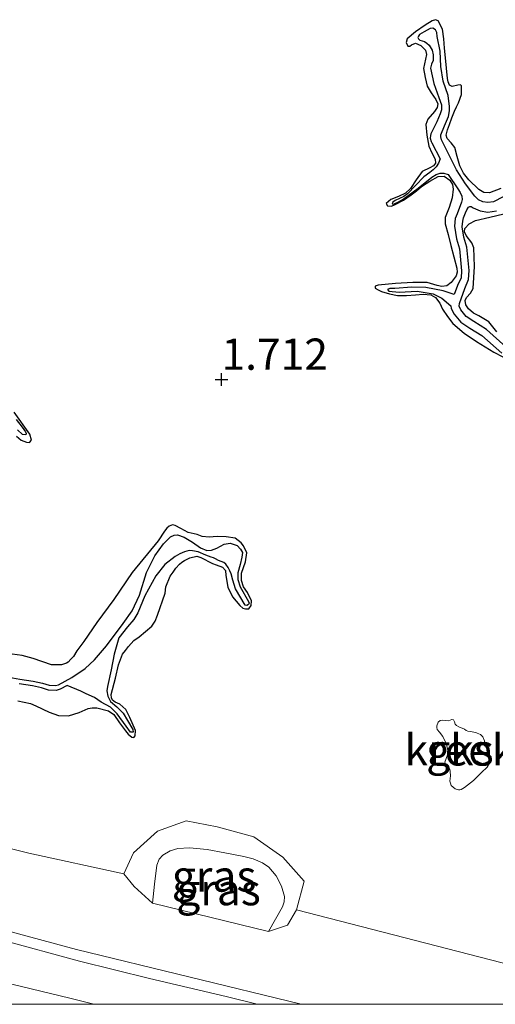
# Model space of a CAD drawing. Units: metres. Extents: x 69990 to 80008, y 406248 to 412501.
# Drawn here: x 70784 to 70822, y 406250 to 406329 of the extents above; entities that cross this region are included whole.
import ezdxf
from ezdxf.enums import TextEntityAlignment as Align

# ---------------------------------------------------------------- set-up
doc = ezdxf.new("R2010")
doc.units = ezdxf.units.M
doc.layers.get('0').update_dxf_attribs({"lineweight": 25})
for name, color, linetype in [('B-ME-GW-GRONDWERKLIJN-L-B1', 10, 'Continuous'), ('B-ME-GW-HOOGTEPUNT-S-B1', 10, 'Continuous'), ('B-ME-OG-BREUK-L-B1', 10, 'Continuous')]:
    doc.layers.add(name, color=color, linetype=linetype)
for name, color, linetype, lineweight in [('B-ME-GW-KRUINLIJN-L-B1', 93, 'Continuous', 18), ('B-ME-GW-TEENLIJN-L-B1', 93, 'Continuous', 18), ('B-ME-IE-GRASLAND-GV-B6', 93, 'Continuous', 18), ('B-ME-IE-GRONDWERKLIJN-GROND_NIETINGERICHT-GV-B6', 253, 'Continuous', 18), ('B-ME-OB-BEKLEDING-GV-B6', 253, 'Continuous', 18), ('B-ME-OG-WATER-GV-B6', 153, 'Continuous', 18), ('B-ME-VH-VERH_SOORT-ONVERHARD-GV-B6', 8, 'Continuous', 18)]:
    doc.layers.add(name, color=color, linetype=linetype, lineweight=lineweight)
doc.styles.add('NLCS-ISO', font='NLCS-ISO.TTF')

# ---------------------------------------------------------------- blocks, each defined once
blk = doc.blocks.new('hoogtepunt')
for p, q in [((-0.5, 0), (0.5, 0)), ((0, 0.5), (0, -0.5))]:
    blk.add_line(p, q)

msp = doc.modelspace()

# ---------------------------------------------------------------- linework, layer by layer
at = {"layer": 'B-ME-GW-GRONDWERKLIJN-L-B1'}
for points in [[(70822.3531, 406315.2871, 1.5641), (70821.4437, 406314.9485, 1.5494), (70821.0078, 406314.9738, 1.5392), (70820.5875, 406315.2168, 1.5262), (70819.7917, 406315.9911, 1.5044), (70819.3682, 406316.526, 1.5013), (70819.0704, 406317.1012, 1.5044), (70818.8564, 406317.8379, 1.5103), (70818.6673, 406318.5637, 1.5194), (70818.3767, 406318.9334, 1.5277), (70818.049, 406319.2865, 1.5396), (70817.9865, 406319.5485, 1.5494), (70818.0954, 406319.9841, 1.5719), (70818.2484, 406320.4202, 1.5944), (70818.4394, 406320.9474, 1.6098), (70818.6372, 406321.4712, 1.6244), (70818.8011, 406321.8114, 1.6397), (70818.9766, 406322.1452, 1.6544), (70819.1959, 406322.8229, 1.6622), (70819.2113, 406323.5009, 1.6544), (70819.1149, 406323.5873, 1.6498), (70818.9207, 406323.5671, 1.6434), (70818.4537, 406323.4637, 1.6298), (70818.2565, 406323.5545, 1.6244), (70818.147, 406323.8203, 1.6227), (70818.081, 406324.0979, 1.6244), (70817.995, 406324.9196, 1.6417), (70817.9169, 406325.7419, 1.6544), (70817.8592, 406326.5066, 1.6544), (70817.8032, 406327.2718, 1.6544), (70817.6877, 406328.0281, 1.6544), (70817.3434, 406328.7038, 1.6544), (70817.1187, 406328.7986, 1.6544), (70816.8473, 406328.7121, 1.6544), (70816.2981, 406328.3562, 1.6544), (70815.5332, 406327.84, 1.6544), (70814.8701, 406327.2623, 1.6544), (70814.7872, 406326.97, 1.6674), (70814.9194, 406326.689, 1.6844), (70815.0621, 406326.6825, 1.6883), (70815.2153, 406326.7878, 1.6918), (70815.5179, 406326.9266, 1.6994), (70815.953, 406326.7266, 1.7144), (70816.3141, 406326.3713, 1.7294), (70816.4037, 406325.9999, 1.7393), (70816.3278, 406325.6262, 1.7467), (70816.1738, 406324.8831, 1.7444), (70816.2908, 406324.1644, 1.7227), (70816.4612, 406323.4716, 1.6994), (70816.7702, 406322.9356, 1.6808), (70817.1602, 406322.4225, 1.6636), (70817.314, 406322.0766, 1.6544), (70817.2667, 406321.7662, 1.6526), (70817.0562, 406321.4558, 1.6584), (70816.512, 406320.8301, 1.6779), (70816.3524, 406320.4054, 1.6844), (70816.4325, 406319.562, 1.6844), (70816.5967, 406318.6813, 1.6844), (70816.8407, 406318.1551, 1.6844), (70817.1064, 406317.6486, 1.6844), (70817.1259, 406317.3287, 1.6844), (70816.9581, 406317.1087, 1.6844), (70816.6651, 406316.9541, 1.6844), (70816.0715, 406316.6389, 1.6844), (70815.5916, 406315.993, 1.6939), (70815.1215, 406315.2971, 1.7097), (70814.734, 406314.9157, 1.7144), (70814.1565, 406314.6492, 1.7144), (70813.5504, 406314.3987, 1.7144), (70813.1803, 406314.1017, 1.7144), (70813.2896, 406313.9062, 1.7144), (70813.6017, 406313.8802, 1.7144), (70813.9032, 406314.0006, 1.7144), (70814.5547, 406314.3657, 1.7144), (70815.1817, 406314.7749, 1.7144), (70815.5994, 406315.1083, 1.7203), (70816.0183, 406315.4448, 1.7294), (70816.6683, 406315.8877, 1.7391), (70817.3372, 406316.2538, 1.7444), (70817.8191, 406316.2733, 1.7444), (70818.2822, 406315.9487, 1.7444), (70818.4759, 406315.5979, 1.7444), (70818.5346, 406315.2413, 1.7444), (70818.4682, 406314.5358, 1.7444), (70818.2084, 406313.7552, 1.76), (70817.9077, 406312.9746, 1.7846), (70817.9083, 406312.4536, 1.7894), (70818.1343, 406311.5959, 1.7778), (70818.3605, 406310.7382, 1.7594), (70818.6015, 406309.8227, 1.7372), (70818.8418, 406308.9073, 1.7144), (70818.8626, 406308.6047, 1.7061), (70818.7828, 406308.2994, 1.6967), (70818.3937, 406307.7553, 1.6784), (70818.0226, 406307.5018, 1.6694), (70817.6363, 406307.4371, 1.668), (70817.2487, 406307.5367, 1.6735), (70816.4661, 406307.7606, 1.6844), (70815.8837, 406307.7649, 1.6844), (70815.3014, 406307.7574, 1.6844), (70813.9156, 406307.6752, 1.6844), (70812.5315, 406307.5452, 1.6844), (70812.3017, 406307.4658, 1.6844), (70812.2905, 406307.3155, 1.6844), (70812.5428, 406307.1688, 1.6844), (70812.8155, 406307.0571, 1.6844), (70813.4443, 406306.8526, 1.6844), (70814.0833, 406306.7202, 1.6844), (70814.8099, 406306.7378, 1.6844), (70815.5374, 406306.7909, 1.6844), (70816.1452, 406306.8247, 1.6844), (70816.7471, 406306.7745, 1.6844), (70817.1336, 406306.5774, 1.6844), (70817.4679, 406306.124, 1.6844), (70817.6988, 406305.6436, 1.6844), (70818.0886, 406305.0538, 1.6844), (70818.5195, 406304.4867, 1.6844), (70819.4183, 406303.7022, 1.6844), (70820.4179, 406303.0389, 1.6844), (70821.7861, 406302.1937, 1.6919), (70823.2351, 406301.439, 1.6994)], [(70822.0419, 406303.8211, 1.5794), (70821.7084, 406304.2071, 1.5794), (70821.4007, 406304.6111, 1.5794), (70820.6044, 406305.0945, 1.5794), (70820.1752, 406305.3229, 1.5794), (70819.7811, 406305.6454, 1.5794), (70819.5668, 406305.982, 1.5794), (70819.5054, 406306.3264, 1.5794), (70819.6097, 406306.5634, 1.5794), (70819.9223, 406306.9061, 1.5794), (70820.1299, 406307.2918, 1.5794), (70820.2041, 406308.165, 1.5885), (70820.2367, 406309.0396, 1.5944), (70820.2261, 406309.7854, 1.5871), (70820.1897, 406310.5314, 1.5794), (70820.0296, 406310.9467, 1.5756), (70819.5834, 406311.5306, 1.57), (70819.4429, 406311.8101, 1.5672), (70819.4651, 406312.0847, 1.5644), (70819.817, 406312.4739, 1.5566), (70820.319, 406312.7398, 1.5494), (70821.4751, 406312.9917, 1.5509), (70822.599, 406313.25, 1.5644)], [(70783.5857, 406295.4814, 1.6211), (70783.9717, 406295.1442, 1.6211), (70784.3888, 406294.98, 1.6211), (70784.6243, 406294.9744, 1.6211), (70784.8057, 406295.136, 1.6211), (70784.6665, 406295.6178, 1.6211), (70783.4144, 406297.3917, 1.6211)], [(70783.6936, 406274.2876, 1.6211), (70784.7122, 406274.078, 1.6211), (70785.152, 406273.8939, 1.6211), (70786.2019, 406273.3768, 1.6211), (70786.9566, 406273.1176, 1.6211), (70787.7495, 406273.0852, 1.6211), (70788.6189, 406273.3461, 1.6211), (70789.335, 406273.6609, 1.6211), (70789.6399, 406273.7346, 1.6211), (70790.0243, 406273.739, 1.6211), (70790.9493, 406273.4912, 1.6211), (70791.375, 406273.1993, 1.6211), (70791.8378, 406272.5149, 1.6211), (70792.1444, 406272.087, 1.6211), (70792.3077, 406271.8843, 1.6211), (70792.539, 406271.6222, 1.6211), (70792.8115, 406271.3842, 1.6211), (70792.9846, 406271.353, 1.6211), (70793.0824, 406271.4877, 1.6211), (70793.1176, 406271.9171, 1.6211), (70792.6531, 406272.9431, 1.6211), (70792.3534, 406273.585, 1.6211), (70791.8751, 406274.0228, 1.6211), (70791.502, 406274.1687, 1.6211), (70791.2764, 406274.3458, 1.6211), (70791.1996, 406274.5329, 1.6211), (70791.1612, 406274.7866, 1.6211), (70791.5207, 406276.1131, 1.6211), (70791.7598, 406277.1648, 1.6211), (70792.0657, 406278.018, 1.6211), (70792.3124, 406278.3227, 1.6211), (70792.5477, 406278.6374, 1.6211), (70792.9758, 406279.1038, 1.6211), (70793.4154, 406279.4001, 1.6211), (70794.4362, 406280.2691, 1.6211), (70794.687, 406280.6702, 1.6211), (70794.8697, 406281.1308, 1.6211), (70795.4886, 406282.8911, 1.6211), (70795.5493, 406283.4184, 1.6211), (70795.8977, 406284.2744, 1.6211), (70796.1231, 406284.5778, 1.6211), (70796.357, 406284.9137, 1.6211), (70796.6348, 406285.2312, 1.6211), (70796.8163, 406285.3928, 1.6211), (70797.0318, 406285.5247, 1.6211), (70797.4558, 406285.7345, 1.6211), (70798.0132, 406285.8678, 1.6211), (70798.341, 406285.7616, 1.6211), (70799.2704, 406285.2899, 1.6211), (70799.5783, 406285.161, 1.6211), (70800.0933, 406284.9712, 1.6211), (70800.3232, 406284.7303, 1.6211), (70800.3504, 406284.3264, 1.6211), (70800.4985, 406283.3968, 1.6211), (70800.8834, 406282.6004, 1.6211), (70801.4639, 406281.9131, 1.6211), (70801.7024, 406281.7049, 1.6211), (70801.9095, 406281.644, 1.6211), (70802.1861, 406281.6625, 1.6211), (70802.3718, 406281.9204, 1.6211), (70802.3999, 406282.296, 1.6211), (70802.0775, 406282.9578, 1.6211), (70801.7581, 406283.4169, 1.6211), (70801.6075, 406283.9086, 1.6211), (70801.6, 406284.4953, 1.6211), (70801.9229, 406285.4138, 1.6211), (70802.0346, 406286.1366, 1.6211), (70801.7732, 406286.685, 1.6211), (70801.5858, 406286.9287, 1.6211), (70801.1005, 406287.3127, 1.6211), (70800.3769, 406287.4244, 1.6211), (70799.6492, 406287.4398, 1.6211), (70799.0222, 406287.3872, 1.6211), (70798.4633, 406287.4353, 1.6211), (70798.0574, 406287.5897, 1.6211), (70797.341, 406287.7553, 1.6211), (70796.752, 406288.0896, 1.6211), (70796.288, 406288.3148, 1.6211), (70796.071, 406288.3644, 1.6211), (70795.81, 406288.2722, 1.6211), (70795.6285, 406288.1106, 1.6211), (70795.4414, 406287.8739, 1.6211), (70794.9382, 406287.0928, 1.6211), (70792.8431, 406284.5611, 1.6211), (70791.396, 406282.4037, 1.6211), (70790.0141, 406280.5496, 1.6211), (70788.9837, 406279.0288, 1.6211), (70788.4238, 406278.2973, 1.6211), (70788.1447, 406277.8409, 1.6211), (70787.9462, 406277.6141, 1.6211), (70787.7265, 406277.3859, 1.6211), (70787.5833, 406277.2909, 1.6211), (70787.1961, 406277.169, 1.6211), (70786.3946, 406277.1688, 1.6211), (70784.9177, 406277.6786, 1.6211), (70784.0367, 406277.908, 1.6211), (70783.238, 406278.0255, 1.6211)]]:
    msp.add_polyline3d(points, dxfattribs=at)
at = {"layer": 'B-ME-GW-KRUINLIJN-L-B1'}
for points in [[(70806.3882, 406250, 4.602), (70788.3983, 406254.3914, 4.602), (70772.4627, 406258.6813, 4.542), (70751.3142, 406263.9962, 4.542), (70726.1635, 406270.0946, 4.482), (70695.6077, 406277.6929, 4.482), (70664.9031, 406285.248, 4.542), (70640.7941, 406291.0056, 4.542), (70615.2675, 406297.378, 4.542), (70587.264, 406304.3628, 4.722), (70580.3688, 406306.1658, 4.722), (70564.3275, 406310.386, 4.722), (70546.276, 406315.5, 4.605)], [(70794.4865, 406258.093, 2.8628), (70794.6514, 406259.6076, 2.8028), (70794.8163, 406261.1222, 2.7428), (70795.0147, 406261.6244, 2.7169), (70795.31, 406261.9415, 2.6933), (70795.8917, 406262.2957, 2.6561), (70796.5184, 406262.4727, 2.6228), (70797.4503, 406262.5175, 2.579), (70798.8578, 406262.3795, 2.5251), (70800.2561, 406262.125, 2.5028), (70801.7793, 406261.8379, 2.5028), (70802.5311, 406261.6317, 2.5028), (70803.2772, 406261.3243, 2.5028), (70803.7932, 406260.9788, 2.5028), (70804.383, 406260.286, 2.5028), (70804.8112, 406259.4645, 2.5028), (70805.0348, 406258.6177, 2.6008), (70805.0179, 406258.1941, 2.6805), (70804.8802, 406257.8056, 2.7428), (70804.3169, 406256.8189, 2.8628), (70803.7536, 406255.8323, 2.9828)]]:
    msp.add_polyline3d(points, dxfattribs=at)
at = {"layer": 'B-ME-GW-TEENLIJN-L-B1'}
msp.add_line((70792.1934, 406260.4493, 2.2628), (70784.5694, 406262.1023, 2.2628), dxfattribs=at)
for points in [[(70784.5694, 406262.1023, 2.2628), (70760.626, 406268.056, 1.873), (70728.659, 406276.058, 1.849), (70707.494, 406281.8151, 2.0228), (70700.0713, 406283.5813, 2.2628), (70671.534, 406290.566, 1.845), (70646.5186, 406296.7779, 2.0228), (70643.0822, 406297.7007, 2.0228), (70619.276, 406303.315, 1.881), (70593.418, 406309.719, 1.933), (70562.4, 406318.062, 1.992)], [(70806.0131, 406257.5612, 2.3828), (70806.6235, 406259.8644, 2.0228), (70804.9142, 406261.7739, 1.951), (70802.587, 406263.3908, 1.9028), (70799.6514, 406264.1971, 1.9028), (70797.1636, 406264.6922, 2.0228), (70794.872, 406263.8568, 2.0228), (70792.9678, 406262.1122, 2.1428), (70792.1934, 406260.4493, 2.2628)], [(70792.1934, 406260.4493, 2.2628), (70793.0204, 406259.4268, 2.6228), (70794.4865, 406258.093, 2.8628), (70803.7536, 406255.8323, 2.9828), (70805.276, 406256.3398, 2.6828), (70806.0131, 406257.5612, 2.3828)], [(70835.1416, 406250, 2.1428), (70831.87, 406250.8957, 2.1428), (70806.0131, 406257.5612, 2.3828)]]:
    msp.add_polyline3d(points, dxfattribs=at)
at = {"layer": 'B-ME-IE-GRASLAND-GV-B6'}
for points in [[(70695.6077, 406277.6929, 4.482), (70726.1635, 406270.0946, 4.482), (70751.3142, 406263.9962, 4.542), (70772.4627, 406258.6813, 4.542), (70788.3983, 406254.3914, 4.602), (70806.3882, 406250, 4.602), (70802.8456, 406250, 4.662)], [(70802.8456, 406250, 4.662), (70800.3759, 406250.6121, 4.662), (70794.247, 406252.0767, 4.662), (70788.6245, 406253.458, 4.602), (70782.3625, 406255.1586, 4.602), (70772.9242, 406257.6795, 4.542), (70768.0442, 406258.9369, 4.5587), (70757.7144, 406261.5408, 4.6476), (70751.5595, 406263.0296, 4.5587), (70743.4251, 406265.0721, 4.5587), (70736.6847, 406266.6545, 4.5587), (70729.7336, 406268.3611, 4.5587), (70723.249, 406269.9392, 4.5587), (70713.7265, 406272.1976, 4.5587), (70705.329, 406274.4336, 4.5587)], [(70704.8237, 406271.0085, 4.7076), (70713.2909, 406268.8791, 4.7076), (70722.5543, 406266.6681, 4.5876), (70729.0526, 406265.0307, 4.5876), (70736.054, 406263.3875, 4.6476), (70742.6665, 406261.6926, 4.6476), (70750.7679, 406259.7765, 4.6476), (70756.9487, 406258.201, 4.6476), (70767.1447, 406255.6769, 4.6476), (70772.1099, 406254.4945, 4.6909), (70781.6349, 406251.9857, 4.6909), (70787.8586, 406250.4961, 4.6309), (70789.7729, 406250, 4.671), (70783.1305, 406250, 4.7591)], [(70806.0131, 406257.5612, 2.3828), (70805.276, 406256.3398, 2.6828), (70803.7536, 406255.8323, 2.9828), (70804.3169, 406256.8189, 2.8628), (70804.8802, 406257.8056, 2.7428), (70805.0179, 406258.1941, 2.6805), (70805.0348, 406258.6177, 2.6008), (70804.8112, 406259.4645, 2.5028), (70804.383, 406260.286, 2.5028), (70803.7932, 406260.9788, 2.5028), (70803.2772, 406261.3243, 2.5028), (70802.5311, 406261.6317, 2.5028), (70801.7793, 406261.8379, 2.5028), (70800.2561, 406262.125, 2.5028), (70798.8578, 406262.3795, 2.5251), (70797.4503, 406262.5175, 2.579), (70796.5184, 406262.4727, 2.6228), (70795.8917, 406262.2957, 2.6561), (70795.31, 406261.9415, 2.6933), (70795.0147, 406261.6244, 2.7169), (70794.8163, 406261.1222, 2.7428), (70794.6514, 406259.6076, 2.8028), (70794.4865, 406258.093, 2.8628), (70793.0204, 406259.4268, 2.6228), (70792.1934, 406260.4493, 2.2628), (70792.9678, 406262.1122, 2.1428), (70794.872, 406263.8568, 2.0228), (70797.1636, 406264.6922, 2.0228), (70799.6514, 406264.1971, 1.9028), (70802.587, 406263.3908, 1.9028), (70804.9142, 406261.7739, 1.951), (70806.6235, 406259.8644, 2.0228), (70806.0131, 406257.5612, 2.3828)], [(70794.4865, 406258.093, 2.8628), (70794.6514, 406259.6076, 2.8028), (70794.8163, 406261.1222, 2.7428), (70795.0147, 406261.6244, 2.7169), (70795.31, 406261.9415, 2.6933), (70795.8917, 406262.2957, 2.6561), (70796.5184, 406262.4727, 2.6228), (70797.4503, 406262.5175, 2.579), (70798.8578, 406262.3795, 2.5251), (70800.2561, 406262.125, 2.5028), (70801.7793, 406261.8379, 2.5028), (70802.5311, 406261.6317, 2.5028), (70803.2772, 406261.3243, 2.5028), (70803.7932, 406260.9788, 2.5028), (70804.383, 406260.286, 2.5028), (70804.8112, 406259.4645, 2.5028), (70805.0348, 406258.6177, 2.6008), (70805.0179, 406258.1941, 2.6805), (70804.8802, 406257.8056, 2.7428), (70804.3169, 406256.8189, 2.8628), (70803.7536, 406255.8323, 2.9828), (70794.4865, 406258.093, 2.8628)]]:
    msp.add_polyline3d(points, dxfattribs=at)
at = {"layer": 'B-ME-IE-GRONDWERKLIJN-GROND_NIETINGERICHT-GV-B6'}
for points in [[(70831.87, 406250.8957, 2.1428), (70806.0131, 406257.5612, 2.3828), (70806.6235, 406259.8644, 2.0228), (70804.9142, 406261.7739, 1.951), (70802.587, 406263.3908, 1.9028), (70799.6514, 406264.1971, 1.9028), (70797.1636, 406264.6922, 2.0228), (70794.872, 406263.8568, 2.0228), (70792.9678, 406262.1122, 2.1428), (70792.1934, 406260.4493, 2.2628), (70784.5694, 406262.1023, 2.2628), (70760.626, 406268.056, 1.873), (70728.659, 406276.058, 1.849), (70707.494, 406281.8151, 2.0228)], [(70819.1911, 406267.1907, 1.5161), (70819.4372, 406267.346, 1.5161), (70820.174, 406267.9132, 1.5161), (70820.8101, 406268.5483, 1.5161), (70821.2675, 406268.9794, 1.5161), (70821.4596, 406269.3019, 1.5161), (70821.4765, 406269.4472, 1.5161), (70821.4693, 406269.6336, 1.5161), (70821.3825, 406269.9695, 1.5161), (70821.2922, 406270.3586, 1.5161), (70821.1302, 406270.7002, 1.5161), (70821.0406, 406271.0787, 1.5161), (70820.9063, 406271.4061, 1.5161), (70820.7395, 406271.5818, 1.5161), (70820.4585, 406271.7072, 1.5161), (70820.3492, 406271.7427, 1.5161), (70819.8943, 406271.8298, 1.5161), (70819.7262, 406271.8666, 1.5161), (70819.5892, 406271.9162, 1.5161), (70819.443, 406272.0239, 1.5161), (70819.0037, 406272.1974, 1.5161), (70818.8142, 406272.3129, 1.5161), (70818.7056, 406272.4178, 1.5161), (70818.6501, 406272.6063, 1.5161), (70818.5755, 406272.7615, 1.5161), (70818.435, 406272.7842, 1.5161), (70818.2988, 406272.7431, 1.5161), (70818.174, 406272.692, 1.5161), (70817.6844, 406272.7394, 1.5161), (70817.5092, 406272.7224, 1.5161), (70817.3433, 406272.5671, 1.5161), (70817.2398, 406272.2772, 1.5161), (70817.2314, 406272.1645, 1.5161), (70817.2705, 406271.9802, 1.5161), (70817.4601, 406271.7847, 1.5161), (70817.7086, 406271.4275, 1.5161), (70818.0013, 406270.8116, 1.5161), (70818.1094, 406270.3169, 1.5161), (70818.1152, 406270.1518, 1.5161), (70818.0905, 406269.9632, 1.5161), (70817.8794, 406269.3671, 1.5161), (70817.9199, 406269.2417, 1.5161), (70818.1634, 406269.039, 1.5161), (70818.2699, 406268.8059, 1.5161), (70818.3027, 406268.6372, 1.5161), (70818.3312, 406268.292, 1.5161), (70818.2691, 406267.866, 1.5161), (70818.3288, 406267.6938, 1.5161), (70818.3892, 406267.511, 1.5161), (70818.7072, 406267.2332, 1.5161), (70818.957, 406267.1751, 1.5161), (70819.0804, 406267.1673, 1.5161), (70819.1911, 406267.1907, 1.5161)]]:
    msp.add_polyline3d(points, dxfattribs=at)
at = {"layer": 'B-ME-OB-BEKLEDING-GV-B6'}
for points in [[(70707.494, 406281.8151, 2.0228), (70728.659, 406276.058, 1.849), (70760.626, 406268.056, 1.873), (70784.5694, 406262.1023, 2.2628), (70792.1934, 406260.4493, 2.2628), (70793.0204, 406259.4268, 2.6228), (70794.4865, 406258.093, 2.8628), (70803.7536, 406255.8323, 2.9828), (70805.276, 406256.3398, 2.6828), (70806.0131, 406257.5612, 2.3828), (70831.87, 406250.8957, 2.1428)], [(70806.3882, 406250, 4.602), (70788.3983, 406254.3914, 4.602), (70772.4627, 406258.6813, 4.542), (70751.3142, 406263.9962, 4.542), (70726.1635, 406270.0946, 4.482), (70695.6077, 406277.6929, 4.482)], [(70835.1416, 406250, 2.1428), (70806.3882, 406250, 4.602)]]:
    msp.add_polyline3d(points, dxfattribs=at)
at = {"layer": 'B-ME-OG-BREUK-L-B1'}
for points in [[(70822.5417, 406314.6218, 1.0348), (70821.7604, 406314.2329, 1.0348), (70821.3267, 406314.1611, 1.0348), (70820.91, 406314.2347, 1.0348), (70820.5692, 406314.3722, 1.0348), (70820.2709, 406314.6727, 1.0348), (70819.5193, 406315.6694, 1.0348), (70818.8139, 406316.776, 1.0348), (70817.603, 406319.1949, 1.0648), (70817.5414, 406319.4271, 1.0648), (70817.5509, 406319.5707, 1.0648), (70817.8429, 406320.3167, 1.0648), (70818.1619, 406321.0593, 1.0648), (70818.2504, 406321.4926, 1.0648), (70818.2367, 406321.8548, 1.0648), (70818.151, 406322.7304, 1.0648), (70817.7422, 406323.878, 1.0648), (70817.557, 406325.0407, 1.0648), (70817.4953, 406326.2757, 1.0648), (70817.2604, 406327.4618, 1.0648), (70817.229, 406327.7695, 1.0648), (70817.1394, 406327.9879, 1.0648), (70816.9001, 406328.1267, 1.0648), (70816.6936, 406328.0969, 1.0648), (70816.2139, 406327.835, 1.0648), (70815.8393, 406327.6015, 1.0648), (70815.7563, 406327.4838, 1.0648), (70815.7152, 406327.3795, 1.0648), (70815.7607, 406327.2597, 1.0648), (70815.8629, 406327.1704, 1.0648), (70816.2349, 406327.0458, 1.0648), (70816.4245, 406326.9303, 1.0648), (70816.619, 406326.747, 1.0648), (70816.8573, 406326.3715, 1.0648), (70816.9476, 406325.9823, 1.0648), (70816.9458, 406325.5334, 1.0648), (70816.8104, 406325.2412, 1.0648), (70816.7311, 406324.914, 1.0648), (70816.995, 406323.6872, 1.0648), (70817.3958, 406322.5616, 1.0648), (70817.6183, 406321.9837, 1.0648), (70817.6171, 406321.5757, 1.0648), (70817.5125, 406321.2639, 1.0648), (70817.2281, 406320.6148, 1.0648), (70816.7627, 406319.6639, 1.0648), (70816.7223, 406319.5218, 1.0648), (70816.694, 406319.3062, 1.0648), (70816.7808, 406319.0503, 1.0648), (70816.8425, 406318.939, 1.0648), (70817.4937, 406317.6678, 1.0498), (70817.3752, 406317.3094, 1.0573), (70817.1878, 406317.0211, 1.0648), (70816.9449, 406316.7778, 1.0798), (70816.6778, 406316.5757, 1.0948), (70816.1997, 406316.2125, 1.1548), (70815.5139, 406315.5203, 1.2148), (70814.8841, 406314.8693, 1.2448), (70814.589, 406314.6466, 1.2748), (70813.9002, 406314.3174, 1.2748), (70813.6803, 406314.1691, 1.2748), (70813.6661, 406314.0614, 1.2748), (70813.7747, 406314.0366, 1.2748), (70814.1635, 406314.2175, 1.2748), (70814.5338, 406314.4346, 1.2748), (70815.7478, 406315.3065, 1.2148), (70816.8319, 406316.2018, 1.0948), (70817.1888, 406316.4207, 1.0648), (70817.506, 406316.5141, 1.0348), (70817.797, 406316.5202, 1.0348), (70818.1449, 406316.3966, 1.0348), (70818.9206, 406315.2626, 1.0348), (70819.1092, 406314.9628, 1.0348), (70819.2428, 406314.6835, 1.0348), (70819.2505, 406314.414, 1.0348), (70819.2119, 406314.1924, 1.0348), (70818.8713, 406313.2583, 1.0348), (70818.7027, 406312.8823, 1.0348), (70818.6521, 406312.2753, 1.0348), (70818.7987, 406311.251, 1.0348), (70819.0401, 406310.4707, 1.0348), (70819.199, 406308.7091, 1.0348), (70819.1692, 406308.1525, 1.0348), (70818.8996, 406307.5202, 1.0348), (70818.6239, 406306.8161, 1.0348), (70817.7433, 406307.0947, 1.0948), (70816.3457, 406307.3538, 1.0948), (70815.2309, 406307.3861, 1.1548), (70813.869, 406307.2736, 1.2148), (70813.4728, 406307.2791, 1.2148), (70813.274, 406307.2123, 1.2148), (70813.4019, 406307.0606, 1.2148), (70814.2086, 406306.997, 1.2148), (70815.6486, 406307.0614, 1.1548), (70816.9354, 406306.8589, 1.0948), (70817.6215, 406306.5201, 1.0348), (70818.359, 406305.8961, 1.0348), (70818.3697, 406305.6802, 1.0348), (70818.6144, 406305.2349, 1.0348), (70819.1675, 406304.5986, 1.0348), (70819.8689, 406304.1228, 1.0348), (70820.8298, 406303.5158, 1.0348), (70822.4298, 406302.0983, 1.0348)], [(70822.7782, 406302.6039, 1.0348), (70821.197, 406304.0047, 1.0348), (70820.2028, 406304.6327, 1.0348), (70819.5863, 406305.051, 1.0348), (70819.1657, 406305.5784, 1.0348), (70819.0255, 406305.8588, 1.0348), (70819.0348, 406306.0933, 1.0348), (70819.4671, 406307.2975, 1.0348), (70819.772, 406308.0124, 1.0348), (70819.8099, 406308.7202, 1.0348), (70819.6413, 406310.5895, 1.0348), (70819.3952, 406311.3851, 1.0348), (70819.274, 406312.2318, 1.0348), (70819.3185, 406312.6835, 1.0348), (70819.3758, 406312.9438, 1.0348), (70819.5286, 406313.3402, 1.0348), (70819.6435, 406313.5802, 1.0348), (70819.7797, 406313.7905, 1.0348), (70819.8691, 406313.837, 1.0348), (70819.9681, 406313.8356, 1.0348), (70820.1386, 406313.7513, 1.0348), (70820.6973, 406313.4924, 1.0348), (70821.3226, 406313.382, 1.0348), (70821.9995, 406313.494, 1.0348)], [(70783.5773, 406296.7919, 1.196), (70784.046, 406296.1822, 1.196), (70784.3272, 406295.8163, 1.196), (70784.3784, 406295.6915, 1.196), (70784.343, 406295.5823, 1.196), (70784.0747, 406295.5965, 1.196), (70783.6856, 406295.9764, 1.196)], [(70782.9786, 406276.1804, 1.076), (70783.8657, 406276.0261, 1.076), (70784.9358, 406275.8519, 1.076), (70785.684, 406275.699, 1.076), (70786.2191, 406275.5318, 1.076), (70786.723, 406275.5121, 1.076), (70786.9429, 406275.5802, 1.076), (70788.017, 406276.1434, 1.076), (70789.0796, 406276.8767, 1.076), (70789.8456, 406277.5689, 1.076), (70790.8072, 406278.6907, 1.136), (70792.1205, 406280.4663, 1.136), (70792.8636, 406281.4988, 1.136), (70793.4419, 406282.7552, 1.136), (70794.0043, 406284.566, 1.136), (70794.6748, 406285.8821, 1.136), (70795.347, 406286.8564, 1.136), (70795.9186, 406287.418, 1.136), (70796.2063, 406287.5521, 1.136), (70796.4699, 406287.567, 1.136), (70797.0229, 406287.3743, 1.136), (70797.6902, 406286.9917, 1.136), (70798.3192, 406286.5423, 1.136), (70798.8146, 406286.3298, 1.136), (70799.2092, 406286.3455, 1.136), (70799.6263, 406286.5016, 1.136), (70800.2137, 406286.8293, 1.136), (70800.7005, 406286.9045, 1.136), (70801.2484, 406286.7062, 1.136), (70801.514, 406286.4141, 1.136), (70801.6703, 406286.1575, 1.136), (70801.6208, 406285.7803, 1.136), (70801.4991, 406285.206, 1.136), (70801.3192, 406284.5424, 1.136), (70801.3025, 406283.9965, 1.136), (70801.4817, 406283.3996, 1.136), (70802.1693, 406282.2385, 1.136), (70802.2017, 406282.0951, 1.136), (70802.1526, 406281.9903, 1.136), (70802.0232, 406281.9082, 1.136), (70801.905, 406281.9564, 1.136), (70801.1287, 406283.2448, 1.136), (70800.9182, 406283.946, 1.136), (70800.7765, 406284.4601, 1.136), (70800.659, 406284.7037, 1.136), (70800.5222, 406284.9635, 1.136), (70800.3384, 406285.2246, 1.136), (70800.1764, 406285.3619, 1.136), (70799.9759, 406285.4269, 1.136), (70799.7616, 406285.5165, 1.136), (70799.528, 406285.6596, 1.136), (70799.3513, 406285.7236, 1.136), (70799.1694, 406285.7869, 1.136), (70798.7433, 406285.944, 1.136), (70798.1304, 406286.207, 1.136), (70797.6694, 406286.2865, 1.136), (70797.4255, 406286.3139, 1.136), (70797.0269, 406286.224, 1.136), (70796.672, 406286.0608, 1.136), (70796.2803, 406285.8506, 1.136), (70795.4643, 406285.2037, 1.136), (70794.7475, 406284.3031, 1.136), (70793.8644, 406282.6916, 1.136), (70793.3163, 406281.34, 1.136), (70792.9935, 406280.7851, 1.136), (70792.475, 406280.2011, 1.136), (70791.7908, 406279.3266, 1.136), (70791.4197, 406278.0089, 1.136), (70791.1606, 406276.7735, 1.136), (70790.876, 406275.4403, 1.196), (70790.8351, 406275.0956, 1.196), (70790.9063, 406274.673, 1.256), (70791.128, 406274.239, 1.256), (70791.6166, 406273.8122, 1.256), (70792.1322, 406273.3017, 1.256), (70792.4718, 406272.7047, 1.256), (70792.9052, 406271.9857, 1.256), (70792.9295, 406271.7843, 1.256), (70792.7052, 406271.78, 1.256), (70792.3741, 406272.2494, 1.256), (70791.6553, 406273.2378, 1.256), (70791.1155, 406273.7894, 1.256), (70790.3828, 406274.1892, 1.256), (70789.8346, 406274.5479, 1.256), (70789.1729, 406274.8457, 1.196), (70788.7299, 406275.0725, 1.136), (70787.6524, 406275.5202, 1.076), (70787.0896, 406275.2251, 1.076), (70786.7736, 406275.1272, 1.076), (70786.1535, 406275.1514, 1.076), (70785.5884, 406275.328, 1.076), (70784.8668, 406275.4755, 1.076), (70783.8022, 406275.6487, 1.076)]]:
    msp.add_polyline3d(points, dxfattribs=at)
at = {"layer": 'B-ME-OG-WATER-GV-B6'}
msp.add_polyline3d([(70819.1911, 406267.1907, 1.5161), (70819.0804, 406267.1673, 1.5161), (70818.957, 406267.1751, 1.5161), (70818.7072, 406267.2332, 1.5161), (70818.3892, 406267.511, 1.5161), (70818.3288, 406267.6938, 1.5161), (70818.2691, 406267.866, 1.5161), (70818.3312, 406268.292, 1.5161), (70818.3027, 406268.6372, 1.5161), (70818.2699, 406268.8059, 1.5161), (70818.1634, 406269.039, 1.5161), (70817.9199, 406269.2417, 1.5161), (70817.8794, 406269.3671, 1.5161), (70818.0905, 406269.9632, 1.5161), (70818.1152, 406270.1518, 1.5161), (70818.1094, 406270.3169, 1.5161), (70818.0013, 406270.8116, 1.5161), (70817.7086, 406271.4275, 1.5161), (70817.4601, 406271.7847, 1.5161), (70817.2705, 406271.9802, 1.5161), (70817.2314, 406272.1645, 1.5161), (70817.2398, 406272.2772, 1.5161), (70817.3433, 406272.5671, 1.5161), (70817.5092, 406272.7224, 1.5161), (70817.6844, 406272.7394, 1.5161), (70818.174, 406272.692, 1.5161), (70818.2988, 406272.7431, 1.5161), (70818.435, 406272.7842, 1.5161), (70818.5755, 406272.7615, 1.5161), (70818.6501, 406272.6063, 1.5161), (70818.7056, 406272.4178, 1.5161), (70818.8142, 406272.3129, 1.5161), (70819.0037, 406272.1974, 1.5161), (70819.443, 406272.0239, 1.5161), (70819.5892, 406271.9162, 1.5161), (70819.7262, 406271.8666, 1.5161), (70819.8943, 406271.8298, 1.5161), (70820.3492, 406271.7427, 1.5161), (70820.4585, 406271.7072, 1.5161), (70820.7395, 406271.5818, 1.5161), (70820.9063, 406271.4061, 1.5161), (70821.0406, 406271.0787, 1.5161), (70821.1302, 406270.7002, 1.5161), (70821.2922, 406270.3586, 1.5161), (70821.3825, 406269.9695, 1.5161), (70821.4693, 406269.6336, 1.5161), (70821.4765, 406269.4472, 1.5161), (70821.4596, 406269.3019, 1.5161), (70821.2675, 406268.9794, 1.5161), (70820.8101, 406268.5483, 1.5161), (70820.174, 406267.9132, 1.5161), (70819.4372, 406267.346, 1.5161), (70819.1911, 406267.1907, 1.5161)], dxfattribs=at)
at = {"layer": 'B-ME-VH-VERH_SOORT-ONVERHARD-GV-B6'}
for points in [[(70705.329, 406274.4336, 4.5587), (70713.7265, 406272.1976, 4.5587), (70723.249, 406269.9392, 4.5587), (70729.7336, 406268.3611, 4.5587), (70736.6847, 406266.6545, 4.5587), (70743.4251, 406265.0721, 4.5587), (70751.5595, 406263.0296, 4.5587), (70757.7144, 406261.5408, 4.6476), (70768.0442, 406258.9369, 4.5587), (70772.9242, 406257.6795, 4.542), (70782.3625, 406255.1586, 4.602), (70788.6245, 406253.458, 4.602), (70794.247, 406252.0767, 4.662), (70800.3759, 406250.6121, 4.662), (70802.8456, 406250, 4.662), (70789.7729, 406250, 4.671)], [(70789.7729, 406250, 4.671), (70787.8586, 406250.4961, 4.6309), (70781.6349, 406251.9857, 4.6909), (70772.1099, 406254.4945, 4.6909), (70767.1447, 406255.6769, 4.6476), (70756.9487, 406258.201, 4.6476), (70750.7679, 406259.7765, 4.6476), (70742.6665, 406261.6926, 4.6476), (70736.054, 406263.3875, 4.6476), (70729.0526, 406265.0307, 4.5876), (70722.5543, 406266.6681, 4.5876), (70713.2909, 406268.8791, 4.7076), (70704.8237, 406271.0085, 4.7076)]]:
    msp.add_polyline3d(points, dxfattribs=at)

# ---------------------------------------------------------------- block references
at = {"layer": 'B-ME-GW-HOOGTEPUNT-S-B1', "rotation": 90}
msp.add_blockref('hoogtepunt', (70800, 406300, 1.7123), dxfattribs=at)
msp.add_blockref('hoogtepunt', (70800, 406300, 1.7123), dxfattribs=at)

# ---------------------------------------------------------------- texts
at = {"layer": 'B-ME-GW-HOOGTEPUNT-S-B1', "ltscale": 0.2, "style": 'NLCS-ISO'}
msp.add_text('1.712', height=2.5, dxfattribs=at).set_placement((70800, 406300, 1.7123), align=Align.BOTTOM_LEFT)
msp.add_text('1.712', height=2.5, dxfattribs=at).set_placement((70800, 406300, 1.7123), align=Align.BOTTOM_LEFT)
at = {"layer": 'B-ME-IE-GRASLAND-GV-B6', "ltscale": 0.2, "style": 'NLCS-ISO'}
for p in [(70799.4084, 406260.2623), (70799.7606, 406259.1749)]:
    msp.add_text('gras', height=2.5, dxfattribs=at).set_placement(p, align=Align.MIDDLE_CENTER)
at = {"layer": 'B-ME-IE-GRONDWERKLIJN-GROND_NIETINGERICHT-GV-B6', "ltscale": 0.2, "style": 'NLCS-ISO'}
msp.add_text('gks', height=2.5, dxfattribs=at).set_placement((70819.0839, 406270.3619), align=Align.MIDDLE_CENTER)
at = {"layer": 'B-ME-OG-WATER-GV-B6', "ltscale": 0.2, "style": 'NLCS-ISO'}
msp.add_text('kreek', height=2.5, dxfattribs=at).set_placement((70819.0839, 406270.3619), align=Align.MIDDLE_CENTER)

doc.saveas('drawing.dxf')
